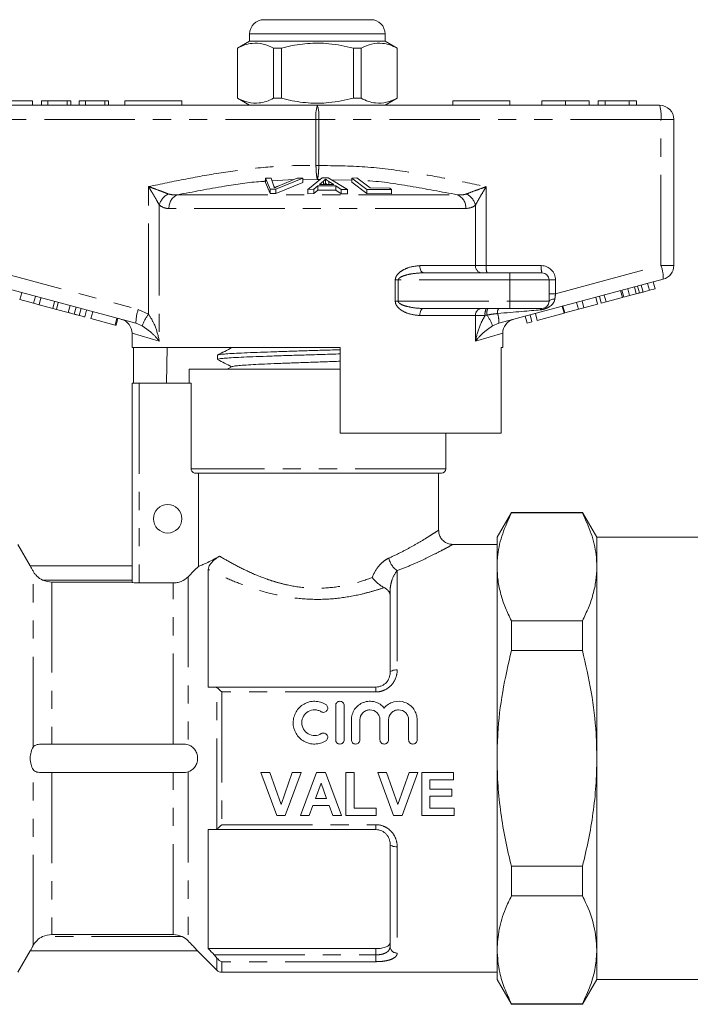
# Model space of a CAD drawing. Units: millimetres. Extents: x 146 to 261, y 94 to 257.
# Drawn here: x 170 to 217, y 188 to 257 of the extents above; entities that cross this region are included whole.
import ezdxf

# ---------------------------------------------------------------- set-up
doc = ezdxf.new("R2010")
doc.units = ezdxf.units.MM
doc.linetypes.add('PHANTOM', pattern=[12.7, 6.35, -1.27, 1.27, -1.27, 1.27, -1.27])

msp = doc.modelspace()

# ---------------------------------------------------------------- linework, layer by layer
at = {"color": 7, "linetype": 'Continuous', "lineweight": 15}
for p, q in [((186.966, 257.074), (190.716, 257.074)), ((190.716, 257.074), (194.466, 257.074)), ((185.966, 255.574), (185.116, 255.083)), ((185.966, 256.074), (185.966, 255.574)), ((195.466, 255.574), (185.966, 255.574)), ((195.466, 255.574), (195.466, 256.074)), ((196.316, 255.083), (195.466, 255.574)), ((185.116, 255.083), (185.116, 251.564)), ((185.125, 255.083), (185.116, 255.083)), ((185.125, 255.083), (185.125, 251.564)), ((188.194, 255.083), (187.647, 255.083)), ((187.647, 251.564), (187.647, 255.083)), ((188.194, 251.564), (188.194, 255.083)), ((193.785, 255.083), (193.238, 255.083)), ((193.238, 255.083), (193.238, 251.564)), ((193.785, 251.564), (193.785, 255.083)), ((196.316, 255.083), (196.307, 255.083)), ((196.307, 255.083), (196.307, 251.564)), ((196.316, 251.564), (196.316, 255.083)), ((170.738, 251.374), (170.738, 251.074)), ((171.366, 251.374), (171.366, 251.074)), ((171.815, 251.374), (171.366, 251.374)), ((171.815, 251.374), (171.815, 251.074)), ((173.161, 251.374), (171.815, 251.374)), ((173.161, 251.374), (173.161, 251.074)), ((173.43, 251.374), (173.161, 251.374)), ((173.43, 251.374), (173.43, 251.074)), ((174.013, 251.374), (174.013, 251.074)), ((174.462, 251.374), (174.013, 251.374)), ((174.462, 251.374), (174.462, 251.074)), ((175.808, 251.374), (174.462, 251.374)), ((175.808, 251.374), (175.808, 251.074)), ((176.077, 251.374), (175.808, 251.374)), ((176.077, 251.374), (176.077, 251.074)), ((177.216, 251.374), (181.216, 251.374)), ((177.216, 251.374), (177.216, 251.074)), ((181.216, 251.374), (181.216, 251.074)), ((185.116, 251.564), (185.966, 251.074)), ((185.125, 251.564), (185.116, 251.564)), ((188.194, 251.564), (187.647, 251.564)), ((193.785, 251.564), (193.238, 251.564)), ((195.466, 251.074), (196.316, 251.564)), ((196.316, 251.564), (196.307, 251.564)), ((200.216, 251.374), (200.216, 251.074)), ((200.216, 251.374), (204.216, 251.374)), ((204.216, 251.374), (204.216, 251.074)), ((206.465, 251.374), (206.465, 251.074)), ((208.125, 251.374), (208.125, 251.074)), ((209.786, 251.374), (209.786, 251.074)), ((210.414, 251.374), (210.414, 251.074)), ((210.907, 251.374), (210.414, 251.374)), ((212.584, 251.374), (210.907, 251.374)), ((210.907, 251.374), (210.907, 251.074)), ((212.584, 251.374), (212.584, 251.074)), ((213.106, 251.374), (212.584, 251.374)), ((213.106, 251.374), (213.106, 251.074)), ((166.716, 251.074), (190.716, 251.074)), ((190.716, 251.074), (214.716, 251.074)), ((215.716, 250.074), (215.716, 239.841)), ((187.071, 245.956), (187.482, 245.971)), ((187.413, 245.189), (187.071, 245.956)), ((187.071, 245.956), (187.071, 245.656)), ((187.482, 245.971), (187.668, 245.407)), ((189.691, 245.957), (187.802, 245.189)), ((187.973, 245.407), (189.304, 245.971)), ((189.304, 245.971), (189.691, 245.957)), ((189.691, 245.957), (189.691, 245.657)), ((190.056, 245.168), (191.058, 245.982)), ((191.058, 245.982), (191.481, 245.98)), ((191.276, 245.898), (191.276, 245.598)), ((191.481, 245.98), (192.839, 245.157)), ((193.121, 245.97), (193.49, 245.977)), ((194.183, 245.175), (193.121, 245.97)), ((193.121, 245.97), (193.121, 245.67)), ((193.49, 245.977), (194.426, 245.275)), ((187.071, 245.656), (187.413, 244.889)), ((187.802, 245.189), (187.413, 245.189)), ((187.413, 245.189), (187.413, 244.889)), ((187.802, 244.889), (189.691, 245.657)), ((187.802, 245.189), (187.802, 244.889)), ((190.474, 245.177), (190.056, 245.168)), ((190.056, 245.168), (190.056, 244.868)), ((190.758, 245.423), (190.474, 245.177)), ((190.474, 245.177), (190.474, 244.877)), ((192.001, 245.419), (190.758, 245.423)), ((190.758, 245.423), (190.758, 245.123)), ((191.142, 245.746), (190.857, 245.51)), ((190.857, 245.51), (191.865, 245.507)), ((191.142, 245.746), (191.142, 245.509)), ((191.865, 245.507), (191.516, 245.731)), ((192.391, 245.171), (192.001, 245.419)), ((192.001, 245.419), (192.001, 245.119)), ((192.839, 245.157), (192.391, 245.171)), ((192.391, 245.171), (192.391, 244.871)), ((192.839, 245.157), (192.839, 244.857)), ((193.121, 245.67), (194.183, 244.875)), ((195.921, 245.171), (194.183, 245.175)), ((194.183, 245.175), (194.183, 244.875)), ((194.426, 245.275), (195.795, 245.265)), ((195.795, 245.265), (195.921, 245.171)), ((195.921, 245.171), (195.921, 244.871)), ((187.413, 244.889), (187.802, 244.889)), ((190.056, 244.868), (190.474, 244.877)), ((190.474, 244.877), (190.758, 245.123)), ((190.758, 245.123), (192.001, 245.119)), ((192.001, 245.119), (192.391, 244.871)), ((192.391, 244.871), (192.839, 244.857)), ((194.183, 244.875), (195.921, 244.871)), ((198.178, 239.324), (204.216, 239.324)), ((204.216, 239.324), (206.466, 239.324)), ((177.995, 235.784), (166.457, 238.875)), ((214.975, 238.875), (203.437, 235.784)), ((206.966, 238.824), (206.966, 237.324)), ((213.307, 237.911), (213.178, 238.393)), ((214.003, 238.097), (213.873, 238.58)), ((214.406, 238.205), (214.276, 238.688)), ((169.857, 237.447), (169.986, 237.93)), ((170.815, 237.19), (170.945, 237.673)), ((171.199, 237.087), (171.329, 237.57)), ((210.367, 237.123), (210.238, 237.606)), ((210.625, 237.192), (210.496, 237.675)), ((210.966, 237.283), (210.836, 237.766)), ((210.966, 237.283), (212.111, 237.59)), ((212.111, 237.59), (211.982, 238.073)), ((212.207, 237.616), (212.078, 238.099)), ((212.207, 237.616), (212.61, 237.724)), ((212.61, 237.724), (212.481, 238.207)), ((212.61, 237.724), (213.079, 237.849)), ((213.553, 237.976), (214.003, 238.097)), ((214.003, 238.097), (214.406, 238.205)), ((169.857, 237.447), (170.815, 237.19)), ((170.815, 237.19), (171.199, 237.087)), ((171.199, 237.087), (172.158, 236.83)), ((172.158, 236.83), (172.288, 237.313)), ((172.416, 236.761), (172.545, 237.244)), ((173.668, 236.425), (173.798, 236.908)), ((208.025, 236.495), (207.895, 236.978)), ((208.066, 236.506), (207.936, 236.989)), ((209.024, 236.763), (208.895, 237.246)), ((209.024, 236.763), (209.409, 236.866)), ((209.409, 236.866), (209.279, 237.349)), ((209.409, 236.866), (210.367, 237.123)), ((210.625, 237.192), (210.966, 237.283)), ((172.158, 236.83), (172.416, 236.761)), ((172.416, 236.761), (173.242, 236.54)), ((174.02, 236.331), (174.149, 236.814)), ((174.397, 236.23), (174.527, 236.713)), ((174.831, 236.114), (174.96, 236.597)), ((204.216, 236.824), (198.178, 236.824)), ((206.466, 236.824), (204.216, 236.824)), ((205.424, 235.798), (205.295, 236.281)), ((205.765, 235.89), (205.635, 236.373)), ((206.136, 235.989), (206.007, 236.472)), ((206.136, 235.989), (208.025, 236.495)), ((208.066, 236.506), (209.024, 236.763)), ((174.831, 236.114), (176.534, 235.658)), ((176.534, 235.658), (176.663, 236.14)), ((176.534, 235.658), (176.595, 235.641)), ((176.595, 235.641), (176.725, 236.124)), ((205.424, 235.798), (205.765, 235.89)), ((177.716, 235.091), (177.716, 234.074)), ((203.716, 234.074), (203.716, 235.091)), ((192.316, 234.074), (177.716, 234.074)), ((177.815, 234.074), (177.815, 231.574)), ((180.145, 231.574), (180.187, 234.074)), ((183.716, 233.547), (183.716, 233.253)), ((192.316, 228.074), (192.316, 234.074)), ((203.716, 234.074), (203.598, 234.074)), ((203.598, 234.074), (203.598, 228.074)), ((184.73, 232.746), (184.4, 232.574)), ((181.716, 232.574), (181.716, 231.574)), ((192.316, 232.574), (181.716, 232.574)), ((191.659, 232.574), (192.316, 232.594)), ((177.716, 217.625), (177.716, 231.574)), ((178.216, 231.574), (177.716, 231.574)), ((181.859, 231.574), (178.216, 231.574)), ((181.859, 225.574), (181.859, 231.574)), ((192.316, 228.074), (203.598, 228.074)), ((199.716, 225.574), (199.716, 228.074)), ((199.416, 225.274), (182.164, 225.274)), ((182.368, 218.731), (182.368, 225.274)), ((199.216, 221.255), (199.216, 225.274)), ((204.326, 222.524), (203.316, 220.774)), ((209.306, 222.524), (204.326, 222.524)), ((204.326, 222.524), (204.326, 222.482)), ((209.306, 222.482), (204.326, 222.482)), ((210.316, 220.774), (209.306, 222.524)), ((209.306, 222.524), (209.306, 222.482)), ((170.583, 218.771), (169.715, 220.274)), ((203.316, 220.274), (200.183, 220.274)), ((203.316, 218.697), (203.316, 220.774)), ((220.866, 220.774), (210.316, 220.774)), ((210.316, 220.774), (210.316, 218.697)), ((177.716, 218.774), (170.581, 218.774)), ((183.066, 218.516), (183.066, 210.274)), ((203.316, 205.274), (203.316, 218.697)), ((210.316, 218.697), (210.316, 205.274)), ((172.082, 217.633), (177.716, 217.633)), ((178.216, 217.57), (180.595, 217.57)), ((195.816, 211.274), (195.816, 216.97)), ((204.326, 214.912), (204.326, 212.844)), ((204.326, 214.912), (209.306, 214.912)), ((209.306, 214.912), (209.306, 212.844)), ((209.306, 212.844), (204.326, 212.844)), ((183.479, 210.274), (194.816, 210.274)), ((191.999, 208.974), (191.999, 206.574)), ((192.599, 208.974), (192.599, 206.574)), ((193.099, 207.969), (193.099, 206.574)), ((193.699, 207.969), (193.699, 206.574)), ((195.107, 207.969), (195.107, 206.574)), ((195.707, 207.969), (195.707, 206.574)), ((197.116, 207.969), (197.116, 206.574)), ((197.716, 207.969), (197.716, 206.574)), ((181.227, 206.274), (171.449, 206.274)), ((203.316, 191.85), (203.316, 205.274)), ((210.316, 205.274), (210.316, 191.85)), ((181.227, 204.274), (171.449, 204.274)), ((186.762, 204.274), (187.371, 204.274)), ((187.871, 201.274), (186.762, 204.274)), ((187.371, 204.274), (188.165, 202.043)), ((188.165, 202.043), (188.957, 204.274)), ((189.569, 204.274), (188.464, 201.274)), ((188.957, 204.274), (189.569, 204.274)), ((189.531, 201.274), (190.665, 204.274)), ((190.665, 204.274), (191.276, 204.274)), ((191.276, 204.274), (192.415, 201.274)), ((192.723, 204.274), (193.3, 204.274)), ((192.723, 201.274), (192.723, 204.274)), ((193.3, 204.274), (193.3, 201.774)), ((194.954, 204.274), (195.563, 204.274)), ((196.063, 201.274), (194.954, 204.274)), ((195.563, 204.274), (196.358, 202.043)), ((196.358, 202.043), (197.149, 204.274)), ((197.762, 204.274), (196.656, 201.274)), ((197.149, 204.274), (197.762, 204.274)), ((198.031, 204.274), (200.262, 204.274)), ((198.031, 201.274), (198.031, 204.274)), ((198.608, 203.774), (198.608, 203.12)), ((200.262, 203.774), (198.608, 203.774)), ((200.262, 204.274), (200.262, 203.774)), ((190.973, 203.543), (190.58, 202.466)), ((191.367, 202.466), (190.973, 203.543)), ((198.608, 203.12), (200.146, 203.12)), ((200.146, 203.12), (200.146, 202.62)), ((190.58, 202.466), (191.367, 202.466)), ((198.608, 202.62), (198.608, 201.774)), ((200.146, 202.62), (198.608, 202.62)), ((190.399, 201.966), (190.146, 201.274)), ((191.551, 201.966), (190.399, 201.966)), ((191.804, 201.274), (191.551, 201.966)), ((193.3, 201.774), (194.838, 201.774)), ((194.838, 201.774), (194.838, 201.274)), ((198.608, 201.774), (200.3, 201.774)), ((200.3, 201.774), (200.3, 201.274)), ((188.464, 201.274), (187.871, 201.274)), ((190.146, 201.274), (189.531, 201.274)), ((192.415, 201.274), (191.804, 201.274)), ((194.838, 201.274), (192.723, 201.274)), ((196.656, 201.274), (196.063, 201.274)), ((200.3, 201.274), (198.031, 201.274)), ((183.066, 200.274), (183.066, 191.93)), ((194.816, 200.274), (183.479, 200.274)), ((195.816, 192.073), (195.816, 199.274)), ((204.326, 197.703), (209.306, 197.703)), ((204.326, 197.703), (204.326, 195.636)), ((209.306, 197.703), (209.306, 195.636)), ((209.306, 195.636), (204.326, 195.636)), ((180.595, 192.914), (172.082, 192.914)), ((169.715, 190.274), (170.583, 191.777)), ((170.581, 191.774), (182.316, 191.774)), ((182.308, 191.781), (183.67, 190.42)), ((183.066, 191.93), (194.816, 191.93)), ((203.316, 189.774), (203.316, 191.85)), ((210.316, 191.85), (210.316, 189.774)), ((184.023, 190.274), (203.316, 190.274)), ((203.316, 189.774), (204.326, 188.024)), ((209.306, 188.024), (210.316, 189.774)), ((210.316, 189.774), (220.866, 189.774)), ((204.326, 188.065), (209.306, 188.065)), ((204.326, 188.065), (204.326, 188.024)), ((204.326, 188.024), (209.306, 188.024)), ((209.306, 188.065), (209.306, 188.024))]:
    msp.add_line(p, q, dxfattribs=at)
at = {"color": 8, "linetype": 'PHANTOM', "lineweight": 0}
for p, q in [((190.716, 256.074), (185.966, 256.074)), ((195.466, 256.074), (190.716, 256.074)), ((190.617, 250.074), (166.617, 250.074)), ((190.617, 246.846), (190.617, 250.074)), ((190.617, 250.074), (190.815, 250.074)), ((190.815, 250.074), (190.815, 246.846)), ((214.815, 250.074), (190.815, 250.074)), ((214.815, 239.841), (214.815, 250.074)), ((215.716, 250.074), (214.815, 250.074)), ((190.617, 246.846), (190.815, 246.846)), ((189.052, 245.864), (187.547, 245.773)), ((190.716, 245.875), (189.691, 245.879)), ((190.919, 245.869), (190.716, 245.875)), ((193.121, 245.809), (191.7, 245.848)), ((178.874, 236.432), (178.874, 245.367)), ((191.516, 245.731), (191.516, 245.508)), ((202.558, 245.367), (202.558, 239.824)), ((180.901, 244.799), (200.531, 244.799)), ((179.628, 244.072), (179.628, 234.539)), ((201.124, 243.833), (180.308, 243.833)), ((201.804, 239.824), (201.804, 244.072)), ((166.617, 239.841), (178.155, 236.749)), ((197.902, 239.824), (201.804, 239.824)), ((201.804, 239.824), (202.558, 239.824)), ((202.558, 239.824), (206.416, 239.824)), ((207.416, 237.858), (214.815, 239.841)), ((215.716, 239.841), (214.815, 239.841)), ((204.216, 239.324), (204.216, 238.824)), ((196.179, 237.324), (196.179, 238.824)), ((196.389, 238.824), (196.179, 238.824)), ((196.389, 238.824), (196.389, 237.324)), ((204.216, 238.824), (196.389, 238.824)), ((204.216, 238.824), (204.216, 237.324)), ((206.966, 238.824), (204.216, 238.824)), ((206.966, 238.824), (207.416, 238.824)), ((207.416, 238.824), (207.416, 237.858)), ((213.079, 237.849), (212.949, 238.332)), ((213.553, 237.976), (213.423, 238.459)), ((206.966, 237.858), (207.416, 237.858)), ((173.242, 236.54), (173.371, 237.023)), ((196.389, 237.324), (196.179, 237.324)), ((196.389, 237.324), (204.216, 237.324)), ((204.216, 237.324), (204.216, 236.824)), ((204.216, 237.324), (206.966, 237.324)), ((178.155, 236.749), (178.874, 236.432)), ((201.804, 236.324), (197.902, 236.324)), ((201.804, 234.539), (201.804, 236.324)), ((202.479, 236.324), (201.804, 236.324)), ((202.603, 236.36), (202.479, 236.324)), ((178.429, 235.605), (177.995, 235.784)), ((203.437, 235.784), (203.003, 235.605)), ((179.628, 234.539), (177.716, 235.091)), ((203.716, 235.091), (201.804, 234.539)), ((178.216, 231.574), (178.216, 217.57)), ((199.716, 225.574), (181.859, 225.574)), ((170.783, 206.053), (170.783, 218.401)), ((196.316, 218.436), (196.316, 211.481)), ((177.716, 217.774), (171.449, 217.774)), ((172.082, 217.633), (172.082, 206.274)), ((180.595, 206.274), (180.595, 217.57)), ((181.655, 218.013), (181.655, 206.226)), ((195.816, 216.97), (195.719, 216.97)), ((183.67, 200.325), (183.67, 210.222)), ((184.023, 209.929), (184.023, 200.619)), ((194.816, 209.929), (184.023, 209.929)), ((194.816, 209.929), (194.816, 210.274)), ((170.783, 192.147), (170.783, 204.495)), ((172.082, 204.274), (172.082, 192.914)), ((180.595, 192.914), (180.595, 204.274)), ((181.655, 204.321), (181.655, 192.47)), ((184.023, 200.619), (194.816, 200.619)), ((194.816, 200.619), (194.816, 200.274)), ((196.316, 199.067), (196.316, 191.618)), ((181.227, 192.774), (171.449, 192.774)), ((183.479, 191.49), (194.816, 191.49)), ((183.67, 190.42), (183.67, 191.269)), ((194.816, 191.49), (194.816, 191.93)), ((194.816, 191.49), (194.816, 191.014)), ((184.023, 191.014), (184.023, 190.274)), ((194.816, 191.014), (184.023, 191.014))]:
    msp.add_line(p, q, dxfattribs=at)
at = {"color": 8, "linetype": 'PHANTOM', "lineweight": 0, "flags": 128}
for points in [[(198.178, 239.324), (198.125, 239.333), (198.073, 239.362), (198.025, 239.408), (197.983, 239.47), (197.949, 239.546), (197.923, 239.632), (197.907, 239.726), (197.902, 239.824)], [(207.375, 237.491), (207.292, 237.483), (207.213, 237.47), (207.143, 237.453), (207.082, 237.432), (207.032, 237.408), (206.996, 237.382), (206.974, 237.353), (206.966, 237.324)], [(197.902, 236.324), (197.907, 236.421), (197.923, 236.515), (197.949, 236.601), (197.983, 236.677), (198.025, 236.739), (198.073, 236.786), (198.125, 236.814), (198.178, 236.824)], [(196.316, 211.481), (196.219, 211.477), (196.125, 211.465), (196.038, 211.446), (195.963, 211.42), (195.9, 211.389), (195.854, 211.353), (195.826, 211.314), (195.816, 211.274)], [(196.316, 199.067), (196.219, 199.071), (196.125, 199.083), (196.038, 199.102), (195.963, 199.127), (195.9, 199.159), (195.854, 199.195), (195.826, 199.233), (195.816, 199.274)]]:
    msp.add_lwpolyline(points, dxfattribs=at)
at = {"color": 7, "linetype": 'Continuous', "lineweight": 15}
msp.add_circle((180.216, 222.074), 1, dxfattribs=at)
for centre, radius, start, end in [((186.966, 256.074), 1, 90, 180), ((194.466, 256.074), 1, 0, 90), ((214.716, 250.074), 1, 0, 90), ((214.716, 239.841), 1, 285, 0), ((206.466, 238.824), 0.5, 0, 90), ((206.466, 237.324), 0.5, 270, 0), ((176.716, 235.091), 1, 359.88908, 75), ((204.716, 235.091), 1, 105, 180.06366), ((199.416, 225.574), 0.3, 270, 0), ((184.023, 190.774), 0.5, 225, 270)]:
    msp.add_arc(centre, radius, start, end, dxfattribs=at)
at = {"color": 8, "linetype": 'PHANTOM', "lineweight": 0}
for centre, radius, start, end in [((193.208, 250.321), 2.603, 163.20003, 185.45597), ((188.224, 250.321), 2.603, 354.54403, 16.79997), ((212.224, 250.321), 2.603, 354.54403, 16.79997), ((180.84, 243.735), 1.258, 117.3078, 164.47567), ((181.294, 243.892), 0.988, 113.42363, 183.44747), ((200.138, 243.892), 0.988, 356.55253, 66.57637), ((200.592, 243.735), 1.258, 15.52433, 62.6922), ((202.271, 239.79), 0.468, 175.82271, 265.10077), ((203.854, 239.7), 1.302, 174.54403, 196.79997), ((207.712, 239.7), 1.302, 174.54403, 196.79997), ((206.416, 238.824), 1, 0, 90), ((212.377, 238.942), 2.599, 358.51994, 20.23287), ((180.593, 235.851), 2.599, 159.76713, 181.48006), ((182.006, 234.213), 3.838, 144.68119, 158.7347), ((202.271, 236.358), 0.468, 94.89923, 184.17729), ((203.249, 236.445), 0.779, 150.89634, 188.93805), ((203.438, 236.467), 0.842, 154.94933, 187.33486), ((199.775, 234.379), 3.453, 20.79634, 35.00838), ((203.864, 236.532), 0.519, 145.88006, 187.37589), ((201.828, 235.921), 1.615, 355.10385, 19.69432), ((206.488, 236.654), 0.171, 97.47461, 156.18489), ((197.145, 219.629), 1.453, 192.55787, 235.22733), ((196.295, 192.097), 0.479, 182.8123, 272.56006)]:
    msp.add_arc(centre, radius, start, end, dxfattribs=at)
for centre, major_axis, ratio, start_param, end_param in [((207.466, 237.898), (0.13, 1.07), 0.041299, 1.613135, 1.966517), ((201.589, 236.324), (5.666, 0.483), 0.001484, 5.027949, 5.704099)]:
    msp.add_ellipse(centre, major_axis=major_axis, ratio=ratio, start_param=start_param, end_param=end_param, dxfattribs=at)
at = {"color": 7, "linetype": 'Continuous', "lineweight": 15}
for points, knots in [([(187.647, 255.083), (187.402, 255.194), (186.907, 255.418), (186.225, 255.453), (185.627, 255.321), (185.293, 255.162), (185.125, 255.083)], [0, 0, 0, 0, 0.2947, 0.596246, 0.797057, 1, 1, 1, 1]), ([(188.194, 255.083), (188.324, 255.116), (188.927, 255.266), (190.036, 255.442), (191.613, 255.442), (192.669, 255.208), (193.238, 255.083)], [0, 0, 0, 0, 0.07896, 0.365173, 0.658395, 1, 1, 1, 1]), ([(193.785, 255.083), (194.03, 255.194), (194.525, 255.418), (195.208, 255.453), (195.805, 255.321), (196.139, 255.162), (196.307, 255.083)], [0, 0, 0, 0, 0.2947, 0.596246, 0.797057, 1, 1, 1, 1]), ([(170.738, 251.374), (170.72, 251.374), (170.686, 251.374), (170.366, 251.374), (169.848, 251.374), (169.469, 251.374), (169.279, 251.374)], [0, 0, 0, 0, 0.280778, 0.560396, 0.780167, 1, 1, 1, 1]), ([(185.125, 251.564), (185.37, 251.454), (185.865, 251.23), (186.547, 251.194), (187.145, 251.327), (187.479, 251.485), (187.647, 251.564)], [0, 0, 0, 0, 0.2947, 0.596246, 0.797057, 1, 1, 1, 1]), ([(193.238, 251.564), (192.669, 251.439), (191.625, 251.208), (190.049, 251.205), (188.939, 251.378), (188.324, 251.532), (188.194, 251.564)], [0, 0, 0, 0, 0.341603, 0.627469, 0.921041, 1, 1, 1, 1]), ([(196.307, 251.564), (196.062, 251.454), (195.567, 251.23), (194.885, 251.194), (194.288, 251.327), (193.953, 251.485), (193.785, 251.564)], [0, 0, 0, 0, 0.2947, 0.596246, 0.797057, 1, 1, 1, 1]), ([(208.125, 251.374), (207.872, 251.374), (207.367, 251.374), (206.807, 251.374), (206.517, 251.374), (206.482, 251.374), (206.465, 251.374)], [0, 0, 0, 0, 0.2796, 0.558765, 0.77931, 1, 1, 1, 1]), ([(209.786, 251.374), (209.776, 251.374), (209.756, 251.374), (209.573, 251.374), (209.239, 251.374), (208.728, 251.374), (208.326, 251.374), (208.125, 251.374)], [0, 0, 0, 0, 0.187072, 0.373967, 0.56054, 0.780155, 1, 1, 1, 1]), ([(191.276, 245.898), (191.259, 245.872), (191.233, 245.834), (191.185, 245.784), (191.157, 245.759), (191.142, 245.746)], [0, 0, 0, 0, 0.498746, 0.749203, 1, 1, 1, 1]), ([(191.516, 245.731), (191.473, 245.759), (191.409, 245.8), (191.33, 245.856), (191.294, 245.884), (191.276, 245.898)], [0, 0, 0, 0, 0.499729, 0.7497854, 1, 1, 1, 1]), ([(187.668, 245.407), (187.674, 245.385), (187.684, 245.353), (187.691, 245.31), (187.692, 245.288), (187.693, 245.277)], [0, 0, 0, 0, 0.499687, 0.749775, 1, 1, 1, 1]), ([(187.693, 245.277), (187.737, 245.299), (187.804, 245.332), (187.899, 245.375), (187.948, 245.396), (187.973, 245.407)], [0, 0, 0, 0, 0.499738, 0.749837, 1, 1, 1, 1]), ([(191.208, 245.509), (191.212, 245.513), (191.229, 245.53), (191.252, 245.559), (191.268, 245.585), (191.276, 245.598)], [0, 0, 0, 0, 0.137095, 0.568222, 1, 1, 1, 1]), ([(191.276, 245.598), (191.312, 245.57), (191.351, 245.54), (191.395, 245.511), (191.398, 245.509)], [0, 0, 0, 0, 0.932934, 1, 1, 1, 1]), ([(213.079, 237.849), (213.121, 237.861), (213.198, 237.881), (213.274, 237.902), (213.307, 237.911)], [0, 0, 0, 0, 0.560001, 1, 1, 1, 1]), ([(213.307, 237.911), (213.353, 237.923), (213.435, 237.945), (213.517, 237.967), (213.553, 237.976)], [0, 0, 0, 0, 0.56, 1, 1, 1, 1]), ([(173.242, 236.54), (173.322, 236.518), (173.465, 236.48), (173.606, 236.442), (173.668, 236.425)], [0, 0, 0, 0, 0.560174, 1, 1, 1, 1]), ([(173.668, 236.425), (173.74, 236.406), (173.868, 236.372), (173.973, 236.344), (174.02, 236.331)], [0, 0, 0, 0, 0.559847, 1, 1, 1, 1]), ([(174.02, 236.331), (174.091, 236.312), (174.233, 236.274), (174.37, 236.237), (174.387, 236.233), (174.397, 236.23)], [0, 0, 0, 0, 0.279769, 0.559929, 1, 1, 1, 1]), ([(184.73, 234.082), (184.56, 233.993), (184.22, 233.816), (183.88, 233.639), (183.71, 233.55)], [0, 0, 0, 0, 0.499911, 1, 1, 1, 1]), ([(192.316, 233.636), (192.116, 233.63), (191.528, 233.611), (190.526, 233.581), (189.344, 233.545), (188.209, 233.509), (187.137, 233.473), (186.175, 233.437), (185.333, 233.401), (184.653, 233.366), (184.135, 233.329), (183.827, 233.294), (183.694, 233.268), (183.725, 233.254), (183.729, 233.253)], [0, 0, 0, 0, 0.049213, 0.144196, 0.236502, 0.331485, 0.423791, 0.518774, 0.61108, 0.706063, 0.798369, 0.893352, 0.985658, 1, 1, 1, 1]), ([(183.737, 233.559), (183.736, 233.561), (183.73, 233.574), (183.905, 233.599), (184.274, 233.635), (184.842, 233.67), (185.577, 233.707), (186.453, 233.742), (187.458, 233.778), (188.546, 233.814), (189.706, 233.85), (190.881, 233.886), (191.768, 233.913), (192.228, 233.927), (192.316, 233.93)], [0, 0, 0, 0, 0.009399, 0.107576, 0.202985, 0.301162, 0.396572, 0.494748, 0.590157, 0.688334, 0.783743, 0.88192, 0.977329, 1, 1, 1, 1]), ([(183.748, 233.23), (183.901, 233.15), (184.219, 232.984), (184.538, 232.818), (184.702, 232.732)], [0, 0, 0, 0, 0.481778, 1, 1, 1, 1]), ([(184.738, 232.746), (184.772, 232.757), (184.843, 232.782), (185.184, 232.819), (185.7, 232.857), (186.381, 232.895), (187.203, 232.933), (188.137, 232.972), (189.155, 233.01), (190.222, 233.048), (191.294, 233.086), (191.98, 233.111), (192.316, 233.123)], [0, 0, 0, 0, 0.091398, 0.19283, 0.294307, 0.395783, 0.497216, 0.598727, 0.700127, 0.801658, 0.903045, 1, 1, 1, 1]), ([(182.164, 225.274), (182.085, 225.274), (182.007, 225.305), (181.893, 225.416), (181.859, 225.494), (181.859, 225.574)], [0, 0, 0, 0, 0.5, 0.5, 1, 1, 1, 1]), ([(203.316, 218.697), (203.328, 218.984), (203.359, 219.764), (203.66, 221.035), (204.104, 221.998), (204.326, 222.482)], [0, 0, 0, 0, 0.225276, 0.610872, 1, 1, 1, 1]), ([(210.316, 218.697), (210.305, 218.984), (210.274, 219.764), (209.972, 221.035), (209.528, 221.998), (209.306, 222.482)], [0, 0, 0, 0, 0.225218, 0.610842, 1, 1, 1, 1]), ([(200.186, 220.275), (200.102, 220.284), (199.932, 220.3), (199.685, 220.413), (199.462, 220.594), (199.3, 220.843), (199.221, 221.075), (199.223, 221.215), (199.224, 221.256)], [0, 0, 0, 0, 0.165728, 0.336176, 0.527615, 0.72519, 0.918164, 1, 1, 1, 1]), ([(182.368, 218.731), (182.428, 218.754), (182.506, 218.785), (182.697, 218.865), (182.808, 218.913), (183.186, 219.088), (183.496, 219.244), (183.859, 219.453)], [0, 0, 0, 0, 0.25, 0.25, 0.5, 0.5, 1, 1, 1, 1]), ([(183.066, 218.516), (183.066, 218.57), (183.076, 218.631), (183.123, 218.746), (183.145, 218.789), (183.205, 218.885), (183.244, 218.939), (183.337, 219.048), (183.39, 219.102), (183.494, 219.197), (183.545, 219.239), (183.689, 219.349), (183.776, 219.406), (183.859, 219.453)], [0, 0, 0, 0, 0.25, 0.25, 0.375, 0.375, 0.5, 0.5, 0.625, 0.625, 0.75, 0.75, 1, 1, 1, 1]), ([(170.583, 218.771), (170.586, 218.764), (170.593, 218.751), (170.663, 218.621), (170.736, 218.487), (170.78, 218.406), (170.783, 218.401)], [0, 0, 0, 0, 0.304729, 0.629916, 0.975046, 1, 1, 1, 1]), ([(170.783, 218.401), (170.815, 218.342), (170.853, 218.282), (170.943, 218.162), (170.995, 218.102), (171.166, 217.937), (171.302, 217.843), (171.449, 217.774)], [0, 0, 0, 0, 0.25, 0.25, 0.5, 0.5, 1, 1, 1, 1]), ([(204.326, 214.912), (204.179, 215.22), (203.884, 215.836), (203.568, 216.778), (203.357, 217.733), (203.33, 218.376), (203.316, 218.697)], [0, 0, 0, 0, 0.2481775, 0.4963181, 0.7481709, 1, 1, 1, 1]), ([(209.306, 214.912), (209.453, 215.22), (209.748, 215.836), (210.064, 216.778), (210.275, 217.733), (210.303, 218.376), (210.316, 218.697)], [0, 0, 0, 0, 0.248178, 0.496318, 0.748171, 1, 1, 1, 1]), ([(178.216, 217.57), (178.084, 217.57), (177.954, 217.577), (177.77, 217.599), (177.716, 217.613), (177.716, 217.625)], [0, 0, 0, 0, 0.5, 0.5, 1, 1, 1, 1]), ([(180.595, 217.57), (180.694, 217.57), (180.791, 217.58), (180.983, 217.618), (181.078, 217.647), (181.351, 217.761), (181.516, 217.872), (181.655, 218.013)], [0, 0, 0, 0, 0.25, 0.25, 0.5, 0.5, 1, 1, 1, 1]), ([(194.564, 217.955), (194.674, 217.811), (194.809, 217.668), (195.026, 217.484), (195.1, 217.428), (195.25, 217.327), (195.326, 217.283), (195.397, 217.248)], [0, 0, 0, 0, 0.5, 0.5, 0.75, 0.75, 1, 1, 1, 1]), ([(195.719, 216.97), (195.682, 217.024), (195.639, 217.074), (195.535, 217.168), (195.472, 217.212), (195.397, 217.248)], [0, 0, 0, 0, 0.5, 0.5, 1, 1, 1, 1]), ([(203.316, 205.274), (203.328, 205.849), (203.359, 207.407), (203.66, 209.949), (204.104, 211.876), (204.326, 212.844)], [0, 0, 0, 0, 0.225276, 0.610872, 1, 1, 1, 1]), ([(210.316, 205.274), (210.305, 205.848), (210.274, 207.407), (209.972, 209.949), (209.528, 211.876), (209.306, 212.844)], [0, 0, 0, 0, 0.225218, 0.610842, 1, 1, 1, 1]), ([(194.816, 210.274), (194.888, 210.274), (194.958, 210.281), (195.095, 210.311), (195.163, 210.333), (195.353, 210.419), (195.465, 210.501), (195.642, 210.694), (195.708, 210.806), (195.795, 211.036), (195.816, 211.156), (195.816, 211.274)], [0, 0, 0, 0, 0.125, 0.125, 0.25, 0.25, 0.5, 0.5, 0.75, 0.75, 1, 1, 1, 1]), ([(191.299, 206.493), (191.184, 206.423), (191.063, 206.37), (190.807, 206.296), (190.673, 206.276), (190.408, 206.272), (190.273, 206.288), (190.016, 206.354), (189.891, 206.404), (189.543, 206.602), (189.349, 206.796), (189.085, 207.255), (189.016, 207.521), (189.018, 207.914), (189.037, 208.045), (189.106, 208.298), (189.157, 208.418), (189.289, 208.645), (189.371, 208.749), (189.557, 208.933), (189.664, 209.014), (189.892, 209.143), (190.017, 209.194), (190.275, 209.26), (190.406, 209.276), (190.675, 209.271), (190.806, 209.252), (191.062, 209.178), (191.185, 209.124), (191.299, 209.054)], [0, 0, 0, 0, 0.0625, 0.0625, 0.125, 0.125, 0.1875, 0.1875, 0.25, 0.25, 0.375, 0.375, 0.5, 0.5, 0.5625, 0.5625, 0.625, 0.625, 0.6875, 0.6875, 0.75, 0.75, 0.8125, 0.8125, 0.875, 0.875, 0.9375, 0.9375, 1, 1, 1, 1]), ([(191.999, 208.974), (191.999, 209.052), (192.03, 209.128), (192.14, 209.24), (192.219, 209.274), (192.378, 209.274), (192.457, 209.241), (192.568, 209.128), (192.599, 209.052), (192.599, 208.974)], [0, 0, 0, 0, 0.25, 0.25, 0.5, 0.5, 0.75, 0.75, 1, 1, 1, 1]), ([(193.099, 207.969), (193.099, 208.103), (193.119, 208.233), (193.198, 208.485), (193.256, 208.605), (193.482, 208.93), (193.702, 209.101), (194.077, 209.239), (194.212, 209.267), (194.479, 209.278), (194.616, 209.263), (194.874, 209.193), (194.999, 209.137), (195.222, 208.993), (195.322, 208.904), (195.407, 208.802)], [0, 0, 0, 0, 0.125, 0.125, 0.25, 0.25, 0.5, 0.5, 0.625, 0.625, 0.75, 0.75, 0.875, 0.875, 1, 1, 1, 1]), ([(195.407, 208.802), (195.492, 208.904), (195.591, 208.992), (195.816, 209.137), (195.938, 209.192), (196.327, 209.298), (196.609, 209.286), (197.111, 209.102), (197.332, 208.93), (197.557, 208.606), (197.617, 208.486), (197.695, 208.235), (197.716, 208.103), (197.716, 207.969)], [0, 0, 0, 0, 0.125, 0.125, 0.25, 0.25, 0.5, 0.5, 0.75, 0.75, 0.875, 0.875, 1, 1, 1, 1]), ([(190.986, 208.542), (190.918, 208.584), (190.845, 208.616), (190.692, 208.66), (190.612, 208.672), (190.373, 208.676), (190.212, 208.635), (189.936, 208.478), (189.82, 208.364), (189.661, 208.092), (189.618, 207.934), (189.617, 207.62), (189.658, 207.463), (189.817, 207.187), (189.934, 207.07), (190.21, 206.913), (190.369, 206.871), (190.691, 206.876), (190.849, 206.921), (190.986, 207.005)], [0, 0, 0, 0, 0.0625, 0.0625, 0.125, 0.125, 0.25, 0.25, 0.375, 0.375, 0.5, 0.5, 0.625, 0.625, 0.75, 0.75, 0.875, 0.875, 1, 1, 1, 1]), ([(191.299, 209.054), (191.367, 209.013), (191.415, 208.945), (191.452, 208.795), (191.44, 208.713), (191.361, 208.579), (191.294, 208.527), (191.139, 208.488), (191.054, 208.5), (190.986, 208.542)], [0, 0, 0, 0, 0.25, 0.25, 0.5, 0.5, 0.75, 0.75, 1, 1, 1, 1]), ([(195.107, 207.969), (195.107, 208.062), (195.089, 208.152), (195.02, 208.322), (194.968, 208.4), (194.774, 208.596), (194.589, 208.673), (194.311, 208.674), (194.218, 208.655), (194.046, 208.584), (193.969, 208.531), (193.772, 208.334), (193.699, 208.154), (193.699, 207.969)], [0, 0, 0, 0, 0.125, 0.125, 0.25, 0.25, 0.5, 0.5, 0.625, 0.625, 0.75, 0.75, 1, 1, 1, 1]), ([(197.116, 207.969), (197.116, 208.062), (197.098, 208.152), (197.028, 208.322), (196.977, 208.4), (196.783, 208.596), (196.598, 208.673), (196.32, 208.674), (196.226, 208.655), (196.055, 208.584), (195.977, 208.531), (195.781, 208.334), (195.707, 208.154), (195.707, 207.969)], [0, 0, 0, 0, 0.125, 0.125, 0.25, 0.25, 0.5, 0.5, 0.625, 0.625, 0.75, 0.75, 1, 1, 1, 1]), ([(190.986, 207.005), (191.054, 207.047), (191.137, 207.059), (191.29, 207.022), (191.358, 206.972), (191.439, 206.838), (191.453, 206.756), (191.415, 206.602), (191.366, 206.534), (191.299, 206.493)], [0, 0, 0, 0, 0.25, 0.25, 0.5, 0.5, 0.75, 0.75, 1, 1, 1, 1]), ([(192.599, 206.574), (192.599, 206.495), (192.566, 206.417), (192.456, 206.306), (192.377, 206.274), (192.221, 206.274), (192.143, 206.306), (192.031, 206.418), (191.999, 206.495), (191.999, 206.574)], [0, 0, 0, 0, 0.25, 0.25, 0.5, 0.5, 0.75, 0.75, 1, 1, 1, 1]), ([(193.099, 206.574), (193.099, 206.495), (193.131, 206.417), (193.242, 206.306), (193.32, 206.274), (193.477, 206.274), (193.555, 206.306), (193.667, 206.418), (193.699, 206.495), (193.699, 206.574)], [0, 0, 0, 0, 0.25, 0.25, 0.5, 0.5, 0.75, 0.75, 1, 1, 1, 1]), ([(195.707, 206.574), (195.707, 206.495), (195.675, 206.417), (195.564, 206.306), (195.486, 206.274), (195.329, 206.274), (195.251, 206.306), (195.139, 206.418), (195.107, 206.495), (195.107, 206.574)], [0, 0, 0, 0, 0.25, 0.25, 0.5, 0.5, 0.75, 0.75, 1, 1, 1, 1]), ([(197.716, 206.574), (197.716, 206.495), (197.684, 206.417), (197.573, 206.306), (197.495, 206.274), (197.338, 206.274), (197.26, 206.306), (197.148, 206.418), (197.116, 206.495), (197.116, 206.574)], [0, 0, 0, 0, 0.25, 0.25, 0.5, 0.5, 0.75, 0.75, 1, 1, 1, 1]), ([(170.783, 206.053), (170.723, 205.965), (170.672, 205.85), (170.619, 205.65), (170.605, 205.577), (170.586, 205.429), (170.581, 205.353), (170.581, 205.121), (170.6, 204.968), (170.671, 204.7), (170.722, 204.584), (170.783, 204.495)], [0, 0, 0, 0, 0.25, 0.25, 0.375, 0.375, 0.5, 0.5, 0.75, 0.75, 1, 1, 1, 1]), ([(171.449, 206.274), (171.302, 206.274), (171.167, 206.267), (170.939, 206.205), (170.847, 206.147), (170.783, 206.053)], [0, 0, 0, 0, 0.5, 0.5, 1, 1, 1, 1]), ([(181.655, 204.321), (181.819, 204.375), (181.978, 204.477), (182.166, 204.718), (182.219, 204.814), (182.295, 205.03), (182.316, 205.152), (182.316, 205.394), (182.295, 205.516), (182.219, 205.734), (182.165, 205.83), (182.04, 205.99), (181.969, 206.056), (181.818, 206.161), (181.738, 206.199), (181.655, 206.226)], [0, 0, 0, 0, 0.25, 0.25, 0.375, 0.375, 0.5, 0.5, 0.625, 0.625, 0.75, 0.75, 0.875, 0.875, 1, 1, 1, 1]), ([(204.326, 197.703), (204.179, 198.319), (203.884, 199.552), (203.568, 201.436), (203.357, 203.345), (203.33, 204.631), (203.316, 205.274)], [0, 0, 0, 0, 0.248178, 0.496318, 0.748171, 1, 1, 1, 1]), ([(209.306, 197.703), (209.453, 198.319), (209.748, 199.552), (210.064, 201.436), (210.275, 203.345), (210.303, 204.631), (210.316, 205.274)], [0, 0, 0, 0, 0.248178, 0.496318, 0.748171, 1, 1, 1, 1]), ([(170.783, 204.495), (170.815, 204.447), (170.853, 204.41), (170.943, 204.35), (170.995, 204.327), (171.166, 204.28), (171.302, 204.274), (171.449, 204.274)], [0, 0, 0, 0, 0.25, 0.25, 0.5, 0.5, 1, 1, 1, 1]), ([(195.816, 199.274), (195.816, 199.392), (195.796, 199.509), (195.708, 199.742), (195.643, 199.851), (195.509, 199.997), (195.46, 200.042), (195.351, 200.121), (195.291, 200.157), (195.101, 200.242), (194.96, 200.274), (194.816, 200.274)], [0, 0, 0, 0, 0.25, 0.25, 0.5, 0.5, 0.625, 0.625, 0.75, 0.75, 1, 1, 1, 1]), ([(203.316, 191.85), (203.347, 192.329), (203.408, 193.293), (203.813, 194.556), (204.182, 195.331), (204.326, 195.636)], [0, 0, 0, 0, 0.375496, 0.754884, 1, 1, 1, 1]), ([(210.316, 191.85), (210.275, 192.405), (210.193, 193.523), (209.724, 194.782), (209.381, 195.482), (209.306, 195.636)], [0, 0, 0, 0, 0.435009, 0.875874, 1, 1, 1, 1]), ([(171.449, 192.774), (171.302, 192.705), (171.167, 192.612), (170.939, 192.391), (170.847, 192.264), (170.783, 192.147)], [0, 0, 0, 0, 0.5, 0.5, 1, 1, 1, 1]), ([(170.783, 192.147), (170.76, 192.104), (170.688, 191.973), (170.611, 191.83), (170.573, 191.76), (170.582, 191.776), (170.583, 191.777)], [0, 0, 0, 0, 0.20061, 0.616368, 0.976358, 1, 1, 1, 1]), ([(182.309, 191.782), (182.311, 191.779), (182.319, 191.77), (182.271, 191.823), (182.16, 191.942), (181.953, 192.162), (181.761, 192.36), (181.655, 192.47)], [0, 0, 0, 0, 0.0572163, 0.2285943, 0.4071596, 0.673184, 1, 1, 1, 1]), ([(194.816, 191.93), (194.954, 191.93), (195.09, 191.94), (195.337, 191.981), (195.449, 192.012), (195.629, 192.088), (195.7, 192.133), (195.793, 192.235), (195.816, 192.29), (195.816, 192.348)], [0, 0, 0, 0, 0.25, 0.25, 0.5, 0.5, 0.75, 0.75, 1, 1, 1, 1]), ([(204.326, 188.065), (204.157, 188.424), (203.818, 189.144), (203.417, 190.407), (203.354, 191.314), (203.316, 191.85)], [0, 0, 0, 0, 0.289222, 0.57963, 1, 1, 1, 1]), ([(209.306, 188.065), (209.501, 188.485), (209.893, 189.326), (210.247, 190.593), (210.293, 191.438), (210.316, 191.85)], [0, 0, 0, 0, 0.337615, 0.677213, 1, 1, 1, 1])]:
    msp.add_open_spline(points, degree=3, knots=knots, dxfattribs=at)
at = {"color": 8, "linetype": 'PHANTOM', "lineweight": 0}
for points, knots in [([(178.874, 245.367), (179.746, 245.55), (181.49, 245.916), (184.11, 246.376), (186.739, 246.719), (188.909, 246.86), (190.204, 246.849), (190.617, 246.846)], [0, 0, 0, 0, 0.225293, 0.450556, 0.67261, 0.895551, 1, 1, 1, 1]), ([(190.716, 245.875), (190.716, 245.876), (190.703, 245.907), (190.68, 245.999), (190.65, 246.22), (190.628, 246.504), (190.619, 246.731), (190.617, 246.845), (190.617, 246.846)], [0, 0, 0, 0, 0.007383, 0.268209, 0.48658, 0.742725, 0.997642, 1, 1, 1, 1]), ([(190.815, 246.846), (190.815, 246.845), (190.813, 246.731), (190.804, 246.504), (190.782, 246.22), (190.752, 245.999), (190.729, 245.907), (190.716, 245.876), (190.716, 245.875)], [0, 0, 0, 0, 0.002358, 0.257275, 0.51342, 0.731791, 0.992617, 1, 1, 1, 1]), ([(190.815, 246.846), (191.896, 246.834), (194.068, 246.812), (197.108, 246.41), (199.938, 245.917), (201.684, 245.55), (202.558, 245.367)], [0, 0, 0, 0, 0.2732572, 0.5488012, 0.7742901, 1, 1, 1, 1]), ([(178.874, 245.367), (178.877, 245.366), (179.007, 245.32), (179.324, 245.205), (179.808, 245.027), (180.114, 244.91), (180.263, 244.853)], [0, 0, 0, 0, 0.005711, 0.260919, 0.642677, 1, 1, 1, 1]), ([(179.628, 244.072), (179.55, 244.215), (179.389, 244.51), (179.124, 244.957), (178.948, 245.247), (178.876, 245.365), (178.874, 245.367)], [0, 0, 0, 0, 0.356912, 0.738702, 0.994277, 1, 1, 1, 1]), ([(187.071, 245.744), (186.967, 245.738), (186.002, 245.682), (183.94, 245.366), (181.997, 245.003), (180.901, 244.799)], [0, 0, 0, 0, 0.050369, 0.464195, 1, 1, 1, 1]), ([(200.531, 244.799), (199.433, 245.002), (197.267, 245.402), (194.994, 245.762), (193.822, 245.79), (193.736, 245.793)], [0, 0, 0, 0, 0.487931, 0.962135, 1, 1, 1, 1]), ([(201.169, 244.853), (201.318, 244.91), (201.624, 245.027), (202.108, 245.205), (202.425, 245.32), (202.555, 245.366), (202.558, 245.367)], [0, 0, 0, 0, 0.3573226, 0.739081, 0.9942886, 1, 1, 1, 1]), ([(202.558, 245.367), (202.556, 245.365), (202.484, 245.247), (202.308, 244.957), (202.044, 244.51), (201.882, 244.215), (201.804, 244.072)], [0, 0, 0, 0, 0.005723, 0.261298, 0.643088, 1, 1, 1, 1]), ([(180.263, 244.853), (180.407, 244.82), (180.613, 244.772), (180.835, 244.793), (180.901, 244.799)], [0, 0, 0, 0, 0.702656, 1, 1, 1, 1]), ([(200.531, 244.799), (200.7, 244.787), (200.923, 244.773), (201.122, 244.837), (201.169, 244.853)], [0, 0, 0, 0, 0.760336, 1, 1, 1, 1]), ([(180.308, 243.833), (180.239, 243.835), (179.993, 243.843), (179.781, 243.976), (179.628, 244.072)], [0, 0, 0, 0, 0.280263, 1, 1, 1, 1]), ([(201.804, 244.072), (201.752, 244.031), (201.55, 243.874), (201.306, 243.85), (201.124, 243.833)], [0, 0, 0, 0, 0.2574994, 1, 1, 1, 1]), ([(196.179, 238.824), (196.181, 238.853), (196.186, 238.938), (196.239, 239.079), (196.388, 239.288), (196.675, 239.505), (197.203, 239.754), (197.626, 239.796), (197.902, 239.824)], [0, 0, 0, 0, 0.036775, 0.107166, 0.188902, 0.370201, 0.589252, 1, 1, 1, 1]), ([(198.178, 239.324), (197.893, 239.31), (197.46, 239.29), (196.918, 239.168), (196.624, 239.064), (196.47, 238.966), (196.418, 238.908), (196.394, 238.866), (196.391, 238.838), (196.389, 238.824)], [0, 0, 0, 0, 0.448932, 0.682088, 0.860241, 0.92892, 0.958401, 0.97784, 1, 1, 1, 1]), ([(197.902, 236.324), (197.611, 236.355), (197.132, 236.406), (196.577, 236.695), (196.307, 236.956), (196.196, 237.154), (196.185, 237.272), (196.179, 237.324)], [0, 0, 0, 0, 0.434831, 0.714199, 0.851836, 0.934248, 1, 1, 1, 1]), ([(196.389, 237.324), (196.392, 237.307), (196.395, 237.28), (196.43, 237.22), (196.536, 237.13), (196.825, 237.002), (197.318, 236.886), (197.806, 236.829), (198.107, 236.825), (198.178, 236.824)], [0, 0, 0, 0, 0.024277, 0.041094, 0.103984, 0.231876, 0.524803, 0.886176, 1, 1, 1, 1]), ([(207.375, 237.491), (207.357, 237.411), (207.337, 237.329), (207.252, 237.18), (207.132, 237.04), (206.926, 236.898), (206.714, 236.803), (206.519, 236.746), (206.394, 236.731), (206.332, 236.723)], [0, 0, 0, 0, 0.177873, 0.18502, 0.383811, 0.588154, 0.726997, 0.865843, 1, 1, 1, 1]), ([(178.874, 236.432), (179.008, 236.216), (179.342, 235.676), (179.522, 235.017), (179.615, 234.602), (179.627, 234.542), (179.628, 234.539)], [0, 0, 0, 0, 0.363086, 0.907808, 0.995751, 1, 1, 1, 1]), ([(201.804, 234.539), (201.805, 234.542), (201.817, 234.602), (201.91, 235.017), (202.081, 235.632), (202.375, 236.142), (202.479, 236.324)], [0, 0, 0, 0, 0.004535, 0.09838, 0.679664, 1, 1, 1, 1]), ([(203.348, 236.466), (203.265, 236.457), (203.016, 236.43), (202.768, 236.388), (202.603, 236.36)], [0, 0, 0, 0, 0.3333877, 1, 1, 1, 1]), ([(179.628, 234.539), (179.627, 234.541), (179.597, 234.575), (179.392, 234.811), (179.057, 235.178), (178.606, 235.485), (178.429, 235.605)], [0, 0, 0, 0, 0.00428, 0.094275, 0.645011, 1, 1, 1, 1]), ([(203.003, 235.605), (202.826, 235.485), (202.375, 235.178), (202.04, 234.811), (201.835, 234.575), (201.805, 234.541), (201.804, 234.539)], [0, 0, 0, 0, 0.354989, 0.905725, 0.99572, 1, 1, 1, 1]), ([(195.727, 219.313), (196.028, 219.454), (196.636, 219.737), (197.421, 220.166), (198.106, 220.565), (198.644, 220.901), (199.012, 221.138), (199.207, 221.268), (199.193, 221.259), (199.189, 221.255)], [0, 0, 0, 0, 0.148247, 0.298976, 0.453409, 0.611251, 0.760042, 0.913002, 1, 1, 1, 1]), ([(200.183, 220.255), (200.189, 220.259), (200.207, 220.269), (199.99, 220.148), (199.584, 219.928), (198.978, 219.611), (198.218, 219.238), (197.332, 218.834), (196.657, 218.569), (196.316, 218.436)], [0, 0, 0, 0, 0.0862306, 0.2337936, 0.3858201, 0.5399195, 0.6977622, 0.8475832, 1, 1, 1, 1]), ([(183.859, 219.453), (184.149, 219.278), (184.469, 219.092), (185.16, 218.718), (185.532, 218.529), (186.336, 218.162), (186.762, 217.987), (187.434, 217.752), (187.663, 217.679), (188.136, 217.544), (188.38, 217.483), (189.116, 217.324), (189.618, 217.252), (190.645, 217.19), (191.175, 217.2), (192.205, 217.305), (192.701, 217.396), (193.661, 217.638), (194.128, 217.789), (194.564, 217.955)], [0, 0, 0, 0, 0.125, 0.125, 0.25, 0.25, 0.375, 0.375, 0.4375, 0.4375, 0.5, 0.5, 0.625, 0.625, 0.75, 0.75, 0.875, 0.875, 1, 1, 1, 1]), ([(194.564, 217.955), (194.677, 218.259), (194.839, 218.542), (195.138, 218.894), (195.248, 219.001), (195.479, 219.182), (195.6, 219.257), (195.727, 219.313)], [0, 0, 0, 0, 0.5, 0.5, 0.75, 0.75, 1, 1, 1, 1]), ([(195.397, 217.248), (195.149, 217.164), (194.895, 217.083), (194.374, 216.931), (194.106, 216.86), (193.293, 216.668), (192.736, 216.567), (191.588, 216.438), (190.993, 216.411), (189.824, 216.439), (189.251, 216.493), (188.125, 216.669), (187.57, 216.793), (186.52, 217.081), (186.019, 217.247), (185.063, 217.602), (184.618, 217.788), (183.794, 218.157), (183.413, 218.341), (183.066, 218.516)], [0, 0, 0, 0, 0.0625, 0.0625, 0.125, 0.125, 0.25, 0.25, 0.375, 0.375, 0.5, 0.5, 0.625, 0.625, 0.75, 0.75, 0.875, 0.875, 1, 1, 1, 1]), ([(196.316, 218.436), (196.177, 218.28), (196.054, 218.066), (195.919, 217.688), (195.883, 217.554), (195.831, 217.272), (195.816, 217.124), (195.816, 216.97)], [0, 0, 0, 0, 0.5, 0.5, 0.75, 0.75, 1, 1, 1, 1]), ([(196.316, 211.481), (196.316, 211.29), (196.282, 211.099), (196.146, 210.736), (196.042, 210.564), (195.773, 210.268), (195.605, 210.144), (195.325, 210.017), (195.225, 209.984), (195.024, 209.94), (194.921, 209.929), (194.816, 209.929)], [0, 0, 0, 0, 0.25, 0.25, 0.5, 0.5, 0.75, 0.75, 0.875, 0.875, 1, 1, 1, 1]), ([(194.816, 200.619), (195.026, 200.619), (195.233, 200.572), (195.513, 200.445), (195.603, 200.392), (195.766, 200.272), (195.841, 200.205), (196.044, 199.981), (196.146, 199.811), (196.283, 199.446), (196.316, 199.257), (196.316, 199.067)], [0, 0, 0, 0, 0.25, 0.25, 0.375, 0.375, 0.5, 0.5, 0.75, 0.75, 1, 1, 1, 1]), ([(194.816, 191.49), (194.888, 191.49), (194.958, 191.493), (195.095, 191.508), (195.163, 191.519), (195.353, 191.562), (195.465, 191.605), (195.642, 191.711), (195.708, 191.775), (195.795, 191.916), (195.816, 191.993), (195.816, 192.073)], [0, 0, 0, 0, 0.125, 0.125, 0.25, 0.25, 0.5, 0.5, 0.75, 0.75, 1, 1, 1, 1]), ([(196.316, 191.618), (196.316, 191.532), (196.282, 191.45), (196.146, 191.302), (196.042, 191.237), (195.773, 191.129), (195.605, 191.086), (195.325, 191.043), (195.225, 191.032), (195.024, 191.018), (194.921, 191.014), (194.816, 191.014)], [0, 0, 0, 0, 0.25, 0.25, 0.5, 0.5, 0.75, 0.75, 0.875, 0.875, 1, 1, 1, 1])]:
    msp.add_open_spline(points, degree=3, knots=knots, dxfattribs=at)
at = {"color": 7, "linetype": 'Continuous', "lineweight": 15}
for points in [[(181.655, 218.013), (181.893, 218.252), (182.13, 218.492), (182.368, 218.731)], [(171.449, 217.774), (171.648, 217.681), (171.863, 217.633), (172.082, 217.633)], [(195.816, 216.659), (195.816, 216.769), (195.786, 216.873), (195.719, 216.97)], [(183.066, 210.274), (183.204, 210.274), (183.341, 210.274), (183.479, 210.274)], [(183.67, 210.222), (183.612, 210.259), (183.547, 210.274), (183.479, 210.274)], [(183.67, 210.222), (183.773, 210.157), (183.899, 210.049), (184.023, 209.929)], [(181.655, 206.226), (181.534, 206.266), (181.389, 206.274), (181.227, 206.274)], [(181.227, 204.274), (181.389, 204.274), (181.534, 204.281), (181.655, 204.321)], [(183.479, 200.274), (183.341, 200.274), (183.204, 200.274), (183.066, 200.274)], [(183.479, 200.274), (183.547, 200.274), (183.612, 200.289), (183.67, 200.325)], [(183.67, 200.325), (183.773, 200.39), (183.899, 200.499), (184.023, 200.619)], [(172.082, 192.914), (171.863, 192.914), (171.648, 192.866), (171.449, 192.774)], [(181.227, 192.774), (181.029, 192.866), (180.814, 192.914), (180.595, 192.914)], [(181.655, 192.47), (181.534, 192.595), (181.389, 192.698), (181.227, 192.774)], [(183.066, 191.93), (183.204, 191.783), (183.341, 191.636), (183.479, 191.49)], [(183.67, 191.269), (183.612, 191.342), (183.547, 191.417), (183.479, 191.49)], [(183.67, 191.269), (183.773, 191.136), (183.899, 191.053), (184.023, 191.014)]]:
    msp.add_open_spline(points, degree=3, dxfattribs=at)

doc.saveas('drawing.dxf')
